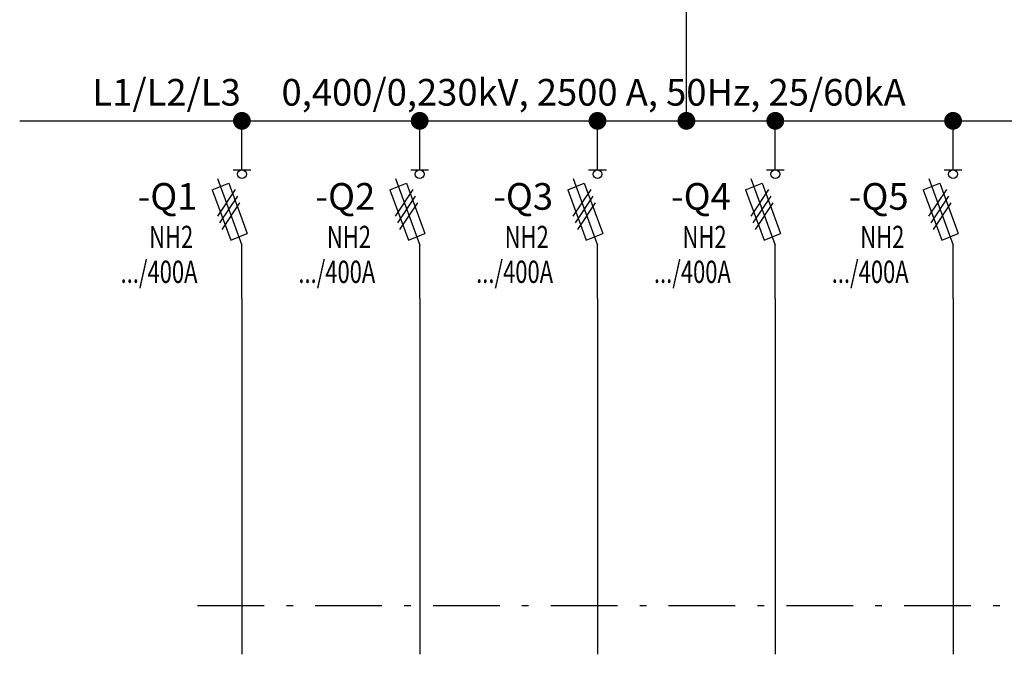
# Model space of a CAD drawing. Extents: x 0 to 630, y 0 to 446.
# Drawn here: x 210 to 321, y 40 to 111 of the extents above; entities that cross this region are included whole.
import ezdxf
from ezdxf.enums import TextEntityAlignment as Align

# ---------------------------------------------------------------- set-up
doc = ezdxf.new("R2010")
doc.units = 0
doc.header["$LTSCALE"] = 25
doc.linetypes.add('CENTER', pattern=[0.53, 0.3, -0.1, 0.03, -0.1])
doc.layers.get('0').update_dxf_attribs({"linetype": 'CONTINUOUS'})
for name, color, linetype in [('ECS_LEV_LINE', 7, 'CONTINUOUS'), ('ECS_LEV_LINE_PEN', 1, 'CENTER'), ('ECS_LEV_SYM', 7, 'CONTINUOUS'), ('ECS_LEV_SYM_CPOINT', 7, 'CONTINUOUS'), ('ECS_LEV_SYM_DEVID', 7, 'CONTINUOUS'), ('ECS_LEV_SYM_GEO_SCM', 7, 'CONTINUOUS'), ('ECS_LEV_SYM_TEXT', 7, 'CONTINUOUS'), ('ECS_LXV_TEXT', 7, 'CONTINUOUS')]:
    doc.layers.add(name, color=color, linetype=linetype)
doc.styles.add('ARIAL', font='ARIAL.TTF')
doc.styles.add('ROMANS', font='ROMANS.SHX', dxfattribs={"oblique": 0.017453, "height": 1})
doc.styles.get("Standard").update_dxf_attribs({"font": 'TXT.SHX'})

# ---------------------------------------------------------------- blocks, each defined once
blk = doc.blocks.new('SGRAEPER_1P_Q_NSL_3P3')
at = {"layer": 'ECS_LEV_SYM_GEO_SCM', "color": 0, "linetype": 'Continuous', "ltscale": 0.5}
for p, q in [((0, -0.5), (0, 0)), ((-1, -0.5), (1, -0.5))]:
    blk.add_line(p, q, dxfattribs=at)
at = {"layer": 'ECS_LEV_SYM_GEO_SCM', "color": 0, "linetype": 'Continuous'}
for p, q in [((-3.35, -2.77), (-1.49, -2.01)), ((-2.74, -1.48), (0, -9)), ((-1.49, -2.01), (0.59, -7.69)), ((-3.35, -2.77), (-1.26, -8.41)), ((-2.72, -5.71), (-0.72, -2.71)), ((-2.47, -6.46), (-0.47, -3.46)), ((-2.22, -7.21), (-0.22, -4.21)), ((-1.26, -8.41), (0.59, -7.69)), ((0, -10), (0, -9))]:
    blk.add_line(p, q, dxfattribs=at)
at = {"layer": 'ECS_LEV_SYM_GEO_SCM', "color": 0, "linetype": 'Continuous', "ltscale": 0.5}
blk.add_circle((0, -1), 0.5, dxfattribs=at)
at = {"layer": 'ECS_LEV_SYM_CPOINT', "color": 7, "linetype": 'Continuous'}
for tag, p in [('ECS_T_CPOINT_001', (0, 0)), ('ECS_T_CPOINT_002', (0, -10))]:
    blk.add_attdef(tag, text='', height=2, dxfattribs=at).set_placement(p, align=Align.MIDDLE_LEFT)
at = {"layer": 'ECS_LEV_SYM_DEVID', "color": 7, "linetype": 'Continuous'}
for tag, p in [('ECS_T_DEVID_3', (-5, 3.4)), ('ECS_T_DEVID_2', (-5, -0.8)), ('ECS_T_DEVID_1', (-5, -5))]:
    blk.add_attdef(tag, text='', height=3, dxfattribs=at).set_placement(p, align=Align.RIGHT)
at = {"layer": 'ECS_LEV_SYM_TEXT', "color": 7, "linetype": 'Continuous', "width": 0.725}
blk.add_attdef('ECS_T_TEXT_2.0', text='', height=2.5, dxfattribs=at).set_placement((-7.96, -8.06), align=Align.MIDDLE_CENTER)
blk.add_attdef('ECS_T_TEXT_1.0', text='', height=2.5, dxfattribs=at).set_placement((-5, -13.23), align=Align.RIGHT)
blk = doc.blocks.new('__TEXT_')
blk = doc.blocks.new('SGRAEPER_CP')
at = {"layer": 'ECS_LEV_SYM_GEO_SCM', "color": 0, "linetype": 'Continuous', "const_width": 1}
blk.add_lwpolyline([(-0.5, 0, 1), (0.5, 0, 1)], format="xyb", close=True, dxfattribs=at)
at = {"layer": 'ECS_LEV_SYM_CPOINT', "linetype": 'Continuous', "style": 'ROMANS'}
blk.add_attdef('ECS_T_CPOINT_001', text='', height=2.6, dxfattribs=at).set_placement((0, 0), align=Align.MIDDLE_CENTER)
at = {"layer": 'ECS_LEV_SYM_DEVID', "linetype": 'Continuous'}
for tag in ['ECS_T_DEVID_3', 'ECS_T_DEVID_2', 'ECS_T_DEVID_1']:
    blk.add_attdef(tag, (0, 0), '', height=1, dxfattribs=at)

msp = doc.modelspace()

# ---------------------------------------------------------------- linework, layer by layer
for p, q in [((235, 80), (235, 40)), ((255, 80), (255, 40)), ((275, 80), (275, 40)), ((295, 80), (295, 40)), ((315, 80), (315, 40))]:
    msp.add_line(p, q)
at = {"layer": 'ECS_LEV_LINE'}
for p, q in [((285, 100), (285, 130)), ((210, 100), (215, 100)), ((215, 100), (235, 100)), ((235, 95), (235, 100)), ((235, 100), (255, 100)), ((255, 95), (255, 100)), ((255, 100), (275, 100)), ((275, 95), (275, 100)), ((275, 100), (285, 100)), ((285, 100), (295, 100)), ((295, 95), (295, 100)), ((295, 100), (315, 100)), ((315, 95), (315, 100)), ((315, 100), (335, 100)), ((235, 80), (235, 85)), ((255, 80), (255, 85)), ((275, 80), (275, 85)), ((295, 80), (295, 85)), ((315, 80), (315, 85))]:
    msp.add_line(p, q, dxfattribs=at)
at = {"layer": 'ECS_LEV_LINE_PEN'}
msp.add_line((230, 45.5), (387.29, 45.5), dxfattribs=at)

# ---------------------------------------------------------------- block references
at = {"layer": 'ECS_LEV_SYM', "color": 7}
for p in [(235, 100), (255, 100), (275, 100), (285, 100), (295, 100), (315, 100)]:
    msp.add_blockref('SGRAEPER_CP', p, dxfattribs=at)
at = {"layer": 'ECS_LEV_SYM'}
ref = msp.add_blockref('SGRAEPER_1P_Q_NSL_3P3', (235, 95), dxfattribs=at)
ref.add_attrib('ECS_T_DEVID_1', '-Q1', dxfattribs={"layer": 'ECS_LEV_SYM_DEVID', "color": 7, "linetype": 'Continuous', "height": 3}).set_placement((230, 90), align=Align.RIGHT)
ref.add_attrib('ECS_T_TEXT_2.0', 'NH2', dxfattribs={"layer": 'ECS_LEV_SYM_TEXT', "color": 7, "linetype": 'Continuous', "height": 2.5, "width": 0.725}).set_placement((227.04, 86.94), align=Align.MIDDLE_CENTER)
ref.add_attrib('ECS_T_TEXT_1.0', '.../400A', dxfattribs={"layer": 'ECS_LEV_SYM_TEXT', "color": 7, "linetype": 'Continuous', "height": 2.5, "width": 0.725}).set_placement((230, 81.77), align=Align.RIGHT)
ref = msp.add_blockref('SGRAEPER_1P_Q_NSL_3P3', (255, 95), dxfattribs=at)
ref.add_attrib('ECS_T_DEVID_1', '-Q2', dxfattribs={"layer": 'ECS_LEV_SYM_DEVID', "color": 7, "linetype": 'Continuous', "height": 3}).set_placement((250, 90), align=Align.RIGHT)
ref.add_attrib('ECS_T_TEXT_2.0', 'NH2', dxfattribs={"layer": 'ECS_LEV_SYM_TEXT', "color": 7, "linetype": 'Continuous', "height": 2.5, "width": 0.725}).set_placement((247.04, 86.94), align=Align.MIDDLE_CENTER)
ref.add_attrib('ECS_T_TEXT_1.0', '.../400A', dxfattribs={"layer": 'ECS_LEV_SYM_TEXT', "color": 7, "linetype": 'Continuous', "height": 2.5, "width": 0.725}).set_placement((250, 81.77), align=Align.RIGHT)
ref = msp.add_blockref('SGRAEPER_1P_Q_NSL_3P3', (275, 95), dxfattribs=at)
ref.add_attrib('ECS_T_DEVID_1', '-Q3', dxfattribs={"layer": 'ECS_LEV_SYM_DEVID', "color": 7, "linetype": 'Continuous', "height": 3}).set_placement((270, 90), align=Align.RIGHT)
ref.add_attrib('ECS_T_TEXT_2.0', 'NH2', dxfattribs={"layer": 'ECS_LEV_SYM_TEXT', "color": 7, "linetype": 'Continuous', "height": 2.5, "width": 0.725}).set_placement((267.04, 86.94), align=Align.MIDDLE_CENTER)
ref.add_attrib('ECS_T_TEXT_1.0', '.../400A', dxfattribs={"layer": 'ECS_LEV_SYM_TEXT', "color": 7, "linetype": 'Continuous', "height": 2.5, "width": 0.725}).set_placement((270, 81.77), align=Align.RIGHT)
ref = msp.add_blockref('SGRAEPER_1P_Q_NSL_3P3', (295, 95), dxfattribs=at)
ref.add_attrib('ECS_T_DEVID_1', '-Q4', dxfattribs={"layer": 'ECS_LEV_SYM_DEVID', "color": 7, "linetype": 'Continuous', "height": 3}).set_placement((290, 90), align=Align.RIGHT)
ref.add_attrib('ECS_T_TEXT_2.0', 'NH2', dxfattribs={"layer": 'ECS_LEV_SYM_TEXT', "color": 7, "linetype": 'Continuous', "height": 2.5, "width": 0.725}).set_placement((287.04, 86.94), align=Align.MIDDLE_CENTER)
ref.add_attrib('ECS_T_TEXT_1.0', '.../400A', dxfattribs={"layer": 'ECS_LEV_SYM_TEXT', "color": 7, "linetype": 'Continuous', "height": 2.5, "width": 0.725}).set_placement((290, 81.77), align=Align.RIGHT)
ref = msp.add_blockref('SGRAEPER_1P_Q_NSL_3P3', (315, 95), dxfattribs=at)
ref.add_attrib('ECS_T_DEVID_1', '-Q5', dxfattribs={"layer": 'ECS_LEV_SYM_DEVID', "color": 7, "linetype": 'Continuous', "height": 3}).set_placement((310, 90), align=Align.RIGHT)
ref.add_attrib('ECS_T_TEXT_2.0', 'NH2', dxfattribs={"layer": 'ECS_LEV_SYM_TEXT', "color": 7, "linetype": 'Continuous', "height": 2.5, "width": 0.725}).set_placement((307.04, 86.94), align=Align.MIDDLE_CENTER)
ref.add_attrib('ECS_T_TEXT_1.0', '.../400A', dxfattribs={"layer": 'ECS_LEV_SYM_TEXT', "color": 7, "linetype": 'Continuous', "height": 2.5, "width": 0.725}).set_placement((310, 81.77), align=Align.RIGHT)
at = {"layer": 'ECS_LXV_TEXT', "color": 7, "linetype": 'Continuous'}
ref = msp.add_blockref('__TEXT_', (0.51, -0.3), dxfattribs=at)
ref.add_attrib('ECS_T_TEXT_0.0', 'L1/L2/L3     0,400/0,230kV, 2500 A, 50Hz, 25/60kA', (218.18, 101.71), dxfattribs={"color": 7, "height": 3, "style": 'ARIAL'})

doc.saveas('drawing.dxf')
